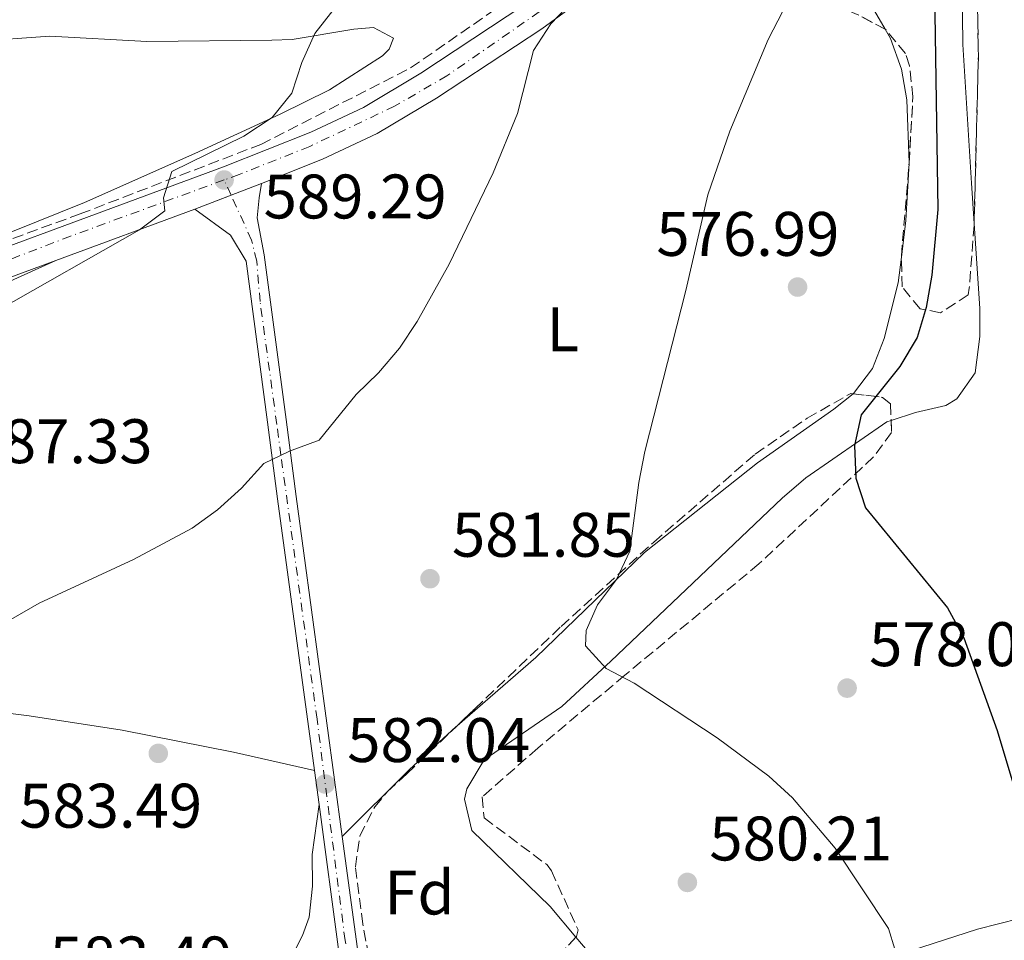
# Model space of a CAD drawing. Units: metres. Extents: x 580133 to 583592, y 4731210 to 4733563.
# Drawn here: x 582550 to 582707, y 4732707 to 4732853 of the extents above; entities that cross this region are included whole.
import ezdxf
from ezdxf.enums import TextEntityAlignment as Align

# ---------------------------------------------------------------- set-up
doc = ezdxf.new("R2010")
doc.units = ezdxf.units.M
doc.header["$MEASUREMENT"] = 0
doc.linetypes.add('DGN Style 3', pattern=[2.435890702152634, 1.739921930109024, -0.6959687720436097])
doc.linetypes.add('DGN Style 4', pattern=[2.7856150101045474, 1.391937544087219, -0.6959687720436097, 0.001739921930109024, -0.6959687720436097])
for name, color, linetype, lineweight in [('Acequia sin especificar', 4, 'Continuous', 0), ('Barranco lineal', 142, 'DGN Style 3', 13), ('Carretera', 9, 'Continuous', 0), ('Cota de punto acotado terreno', 7, 'Continuous', 0), ('Curva de nivel directora', 30, 'Continuous', 30), ('Curva de nivel intermedia', 30, 'Continuous', 0), ('Eje de carretera', 7, 'DGN Style 4', 0), ('Etiqueta de uso rústico', 92, 'Continuous', 0), ('Etiqueta de zona arbolada', 92, 'Continuous', 0), ('Línea blanca (vial)', 7, 'Continuous', 13), ('Línea de asfalto', 7, 'Continuous', 13), ('Línea de cambio de uso (parcela vista)', 92, 'Continuous', 0), ('Punto acotado terreno (símbolo)', 7, 'Continuous', 0), ('Zona arbolada', 92, 'DGN Style 3', 0)]:
    doc.layers.add(name, color=color, linetype=linetype, lineweight=lineweight)
doc.styles.add('Style-Arial', font='arial.ttf')

# ---------------------------------------------------------------- blocks, each defined once
blk = doc.blocks.new('5PATER')
at = {"layer": 'Punto acotado terreno (símbolo)', "linetype": 'Continuous', "lineweight": 0}
h = blk.add_hatch(color=51, dxfattribs=at)
edge = h.paths.add_edge_path()
edge.add_ellipse((0, 0), major_axis=(-0.1095731443231308, -0.1110710700762829), ratio=0.9994222409660317, start_angle=0, end_angle=360)

msp = doc.modelspace()

# ---------------------------------------------------------------- linework, layer by layer
at = {"layer": 'Acequia sin especificar', "color": 4, "linetype": 'Continuous', "lineweight": 0}
msp.add_polyline3d([(582496.8499999996, 4732746.300000001, 588.7599999999948), (582518.6299999999, 4732746.039999999, 585.3600000000006), (582528.5899999999, 4732745.27, 584.6999999999971), (582551.3399999999, 4732742.460000001, 584.1699999999983), (582566.1600000003, 4732740.140000001, 583.9199999999983), (582583.8799999999, 4732736.67, 582.9199999999983), (582596.7699999996, 4732733.710000001, 582.7299999999959)], dxfattribs=at)
at = {"layer": 'Barranco lineal', "color": 142, "linetype": 'DGN Style 3', "lineweight": 13}
msp.add_polyline3d([(582394.0800000001, 4732760.390000001, 602.8800000000047), (582400, 4732764.689999999, 601.8800000000047), (582420.9900000002, 4732772.02, 600), (582453.2400000002, 4732784.01, 598.8000000000029), (582496.0700000003, 4732799.32, 594.9700000000012), (582559.4299999997, 4732822.41, 590.8300000000017), (582588.2400000002, 4732833.5, 589.6300000000047), (582612.0999999996, 4732845.67, 587.6900000000023), (582635.6900000004, 4732862.060000001, 585.1199999999953), (582650.5700000003, 4732872.800000001, 584.6399999999994), (582655.5300000003, 4732879.960000001, 584.7599999999948), (582660.6900000004, 4732898.57, 583.7700000000041), (582667.75, 4732925.060000001, 580), (582670.5899999999, 4732936.76, 578.820000000007), (582675.3600000005, 4732957.52, 578.0399999999936), (582682.4299999997, 4732972.369999999, 577.2100000000064), (582686.7999999998, 4732977.24, 577.4700000000012)], dxfattribs=at)
at = {"layer": 'Carretera', "color": 9, "linetype": 'Continuous', "lineweight": 0}
for points in [[(582710.079999998, 4732983.640000001, 577.1399999999994), (582702.4400000004, 4732980.390000001, 577.5200000000041), (582695.8700000012, 4732976.79, 577.5200000000041), (582692.649999998, 4732974.26, 577.1399999999994), (582688.7499999999, 4732969.499999999, 577.4700000000012), (582686.7199999981, 4732965.720000002, 577.6900000000023), (582682.980000001, 4732956.510000001, 578.070000000007), (582675.579999998, 4732929.509999999, 578.7899999999936), (582670.75, 4732911.259999999, 579.8099999999977), (582666.4299999995, 4732894.980000001, 581.1499999999943), (582661.6299999983, 4732880.17, 583.1999999999971), (582659.5300000017, 4732874.939999999, 583.1699999999983), (582656.1299999997, 4732869.859999999, 583.1699999999983), (582654.260000001, 4732868.130000001, 582.7299999999959), (582651.8799999984, 4732865.939999999, 583.7200000000012), (582645.230000001, 4732860.890000002, 584.4799999999959), (582632.98, 4732851.92, 585.3699999999953), (582616.2199999985, 4732840.830000001, 587.6999999999971), (582606.7800000013, 4732835.210000002, 588.3899999999994), (582598.0700000009, 4732831.140000002, 588.8899999999994), (582588.3299999977, 4732827.240000002, 589.4799999999959), (582577.7199999995, 4732823.189999999, 589.2299999999959), (582555.5599999977, 4732815.01, 589.8600000000006), (582524.1700000013, 4732803.430000001, 592.5800000000017)], [(582522.4999999994, 4732807.83, 592.5800000000017), (582582.3000000018, 4732829.9, 589.75), (582596.2000000001, 4732835.460000002, 588.8899999999994), (582604.5700000008, 4732839.369999999, 588.3899999999994), (582613.7199999995, 4732844.82, 587.6999999999971), (582630.2999999999, 4732855.790000001, 585.3699999999953)], [(582600.6799999994, 4732704.86, 581.1699999999983), (582597.5000000009, 4732728.31, 582.7299999999959), (582596.77, 4732733.710000002, 582.3000000000029), (582590.8999999982, 4732777.000000001, 584), (582589.2800000021, 4732789.249999999, 584.9799999999959), (582585.879999998, 4732814.869999999, 588.1999999999971), (582583.4200000014, 4732819.04, 588.679999999993), (582577.7199999995, 4732823.189999999, 589.2299999999959), (582588.3299999977, 4732827.240000002, 589.4799999999959), (582587.940000001, 4732824.970000001, 588.7599999999948), (582587.6400000015, 4732821.810000001, 588.2200000000012), (582588.7700000004, 4732815.869999998, 588.2200000000012), (582592.2399999994, 4732789.649999999, 584.9799999999959), (582593.8700000009, 4732777.4, 584), (582601.2100000012, 4732723.24, 582.1900000000023), (582603.640000001, 4732705.31, 581.1699999999983)]]:
    msp.add_polyline3d(points, dxfattribs=at)
at = {"layer": 'Curva de nivel directora', "color": 30, "linetype": 'Continuous', "lineweight": 30, "elevation": 575.0000000000001, "flags": 128}
for points in [[(582709.0699999996, 4732948.820000002), (582701.4400000008, 4732941.390000002), (582698.7999999988, 4732936.92), (582694.9000000006, 4732927.440000001), (582693.9100000005, 4732922.430000002), (582693.5700000008, 4732917.12), (582693.7499999995, 4732912.130000002), (582695.5600000002, 4732896.380000004), (582696.7800000005, 4732880.45), (582696.4099999995, 4732864.740000002), (582695.6099999992, 4732854.310000001), (582696.0699999996, 4732823.110000002), (582695.1599999999, 4732812.67), (582694.2100000001, 4732807.520000001), (582692.7999999997, 4732802.730000001), (582690.0399999992, 4732798.100000001), (582683.8999999991, 4732790.400000001), (582682.7999999993, 4732785.52), (582683.0399999986, 4732780.289999999), (582684.5799999986, 4732775.610000002), (582697.6299999999, 4732759.660000001)], [(582697.6299999999, 4732759.660000001), (582700.2299999993, 4732754.870000001), (582705.5499999991, 4732740.120000001), (582708.5199999996, 4732730.150000002)]]:
    msp.add_lwpolyline(points, dxfattribs=at)
at = {"layer": 'Curva de nivel intermedia', "color": 30, "linetype": 'Continuous', "lineweight": 0, "flags": 128}
for points, elevation in [([(582546.0700000012, 4732806.930000001), (582568.8900000001, 4732819.859999998), (582572.9100000013, 4732822.92), (582572.7100000001, 4732824.970000001), (582574.0600000002, 4732829.170000001), (582585.5100000009, 4732834.800000001), (582590.0599999995, 4732837.749999999), (582593.1799999998, 4732841.66), (582594.7700000012, 4732846.52), (582596.8200000009, 4732851.140000001), (582599.8899999998, 4732855.09), (582607.8499999993, 4732861.76), (582610.9299999994, 4732865.710000001), (582612.4600000004, 4732870.590000001), (582614.6700000011, 4732880.57), (582618.3600000015, 4732890.380000001)], 590.0000000000001), ([(582637.8900000001, 4732856.33), (582634.4200000011, 4732852.720000001), (582631.6500000019, 4732848.449999999), (582629.1100000005, 4732838.410000001), (582625.2700000004, 4732828.939999998), (582618.2200000006, 4732814.430000001), (582613.1199999999, 4732805.249999999), (582610.3100000003, 4732801.01), (582606.9800000021, 4732797.119999998), (582603.4000000014, 4732793.630000001), (582597.5099999993, 4732786.349999999), (582592.82, 4732784.599999999), (582588.7300000017, 4732782.660000001), (582585.1500000011, 4732778.699999998), (582581.2999999998, 4732775.289999999), (582577.280000001, 4732772.320000002), (582567.9300000012, 4732767.369999997), (582552.9300000009, 4732760.390000001), (582548.4000000001, 4732757.789999997)], 585), ([(582689.2600000014, 4732705.279999998), (582688.2100000008, 4732708.569999999), (582679.7400000016, 4732721.350000001), (582672.9199999999, 4732729.359999998), (582669.1600000003, 4732732.84), (582660.9400000017, 4732738.930000001), (582647.7200000006, 4732747.66), (582643.2700000004, 4732749.96), (582639.98, 4732753.619999999), (582640.0700000017, 4732756.029999998), (582641.8900000011, 4732760.119999999), (582644.9000000019, 4732764.16), (582647.030000002, 4732768.689999999), (582648.4500000014, 4732779.63), (582649.3900000001, 4732784.539999999), (582655.9500000004, 4732810.220000001), (582659.4599999996, 4732825.429999999), (582662.950000001, 4732835.599999999), (582669.0500000007, 4732850.199999999), (582671.42, 4732854.73)], 580.0000000000001)]:
    msp.add_lwpolyline(points, dxfattribs=dict(at, elevation=elevation))
at = {"layer": 'Eje de carretera', "color": 7, "linetype": 'DGN Style 4', "lineweight": 0, "extrusion": (0.03618395995258923, -0.07924038821678217, 0.9961986156973937), "elevation": -353363.9264307384, "flags": 128}
msp.add_lwpolyline([(2495857.288769558, 4047822.919681705), (2495857.288769558, 4047825.599023311)], dxfattribs=at)
at = {"layer": 'Eje de carretera', "color": 7, "linetype": 'DGN Style 4', "lineweight": 0}
for points in [[(582716.5700000008, 4732988.010000002, 576.729999999996), (582701.2100000005, 4732982.890000001, 577.5200000000042), (582696.7800000005, 4732980.66, 577.6999999999971), (582692.5200000001, 4732977.510000001, 577.3099999999978), (582688.8000000009, 4732974.100000001, 577.3600000000007), (582685.8299999981, 4732970.09, 577.6399999999995), (582683.3999999984, 4732965.150000002, 577.7599999999949), (582680.5300000008, 4732957, 578.070000000007), (582675.5100000005, 4732937.660000003, 578.5800000000017), (582668.1700000024, 4732912.279999999, 579.8300000000019), (582663.5199999987, 4732893.630000001, 581.4499999999971), (582658.8000000003, 4732879.540000003, 583.1900000000024), (582656.9200000004, 4732874.890000001, 583.1699999999984), (582654.3599999989, 4732871.060000002, 583.1300000000047), (582650.690000001, 4732867.53, 583.6900000000023), (582646.8099999985, 4732864.430000001, 584.1600000000036), (582617.8699999996, 4732844.420000001, 587.3200000000071), (582609.5500000003, 4732839.57, 588.1100000000007), (582596.0100000018, 4732833.16, 588.9499999999972), (582584.8, 4732828.710000002, 589.6199999999953), (582582.3799999994, 4732827.82, 589.2899999999936)], [(582582.3799999994, 4732827.82, 589.2899999999936), (582557.9299999988, 4732818.870000001, 590.429999999993), (582471.9699999982, 4732785.840000002, 596.7299999999959), (582430.579999997, 4732771.160000001, 599.3699999999955), (582407.1900000004, 4732763.120000001, 600.8300000000017), (582402.6399999995, 4732761.240000002, 601.1499999999943), (582398.3500000002, 4732758.600000001, 601.7899999999936), (582394.8999999991, 4732754.590000002, 602.2899999999937), (582392.9999999992, 4732749.949999999, 602.2700000000042), (582391.9599999998, 4732744.92, 602.4400000000023), (582392.4299999992, 4732740.120000001, 602.7700000000041), (582396.019999999, 4732730.850000001, 603.4400000000026), (582403.5100000014, 4732717.08, 604.5399999999936), (582410.0699999994, 4732707.040000002, 605.3600000000006), (582422.66, 4732691.49, 606.0800000000017)], [(582712.2999999993, 4732517.250000001, 561.0899999999965), (582685.3500000021, 4732536.580000001, 564.7599999999949), (582678.2399999974, 4732543.15, 565.5899999999965), (582671.5300000019, 4732550.49, 566.4400000000024), (582664.9899999973, 4732559.630000002, 566.8800000000047), (582661.0399999977, 4732566.15, 567.6000000000058), (582652.1099999981, 4732581.369999999, 569.279999999999), (582635.9299999999, 4732609.900000001, 572.1000000000058), (582622.7800000003, 4732632.720000001, 575.0599999999977), (582617.2100000002, 4732644.720000001, 576.6900000000023), (582613.5899999993, 4732653.900000001, 577.9700000000013), (582610.050000001, 4732665.550000001, 579.4299999999931), (582607.7100000007, 4732675.230000001, 579.9700000000013), (582604.2899999986, 4732691.900000001, 580.7100000000064), (582601.6499999989, 4732706.66, 581.2400000000052), (582597.1799999987, 4732741.930000002, 582.6199999999953), (582591.4299999997, 4732783.95, 585), (582590.769999998, 4732788.87, 584.9900000000054), (582588.1099999984, 4732808.460000002, 587.3600000000007), (582587.5699999996, 4732814.890000002, 588.1399999999994), (582586.7499999992, 4732818.250000002, 588.3699999999955), (582583.488708437, 4732825.392004637, 589.0565999999963)]]:
    msp.add_polyline3d(points, dxfattribs=at)
at = {"layer": 'Línea blanca (vial)', "color": 7, "linetype": 'Continuous', "lineweight": 13, "extrusion": (-0.02056580595234215, -0.007850284083592613, 0.9997576809734134), "elevation": -48546.09973966438, "flags": 128}
msp.add_lwpolyline([(-4213884.381098139, 2231560.386547701), (-4213884.381098139, 2231565.569810153)], dxfattribs=at)
at = {"layer": 'Línea blanca (vial)', "color": 7, "linetype": 'Continuous', "lineweight": 13, "extrusion": (-0.02055712060136767, -0.00784696875886037, 0.9997578856272545), "elevation": -48525.34882390151, "flags": 128}
msp.add_lwpolyline([(-4213884.380418878, 2231554.662968731), (-4213884.380418879, 2231560.839156088)], dxfattribs=at)
at = {"layer": 'Línea blanca (vial)', "color": 7, "linetype": 'Continuous', "lineweight": 13, "extrusion": (0.05471317237266392, 0.0201964688577757, 0.9982978370279063), "elevation": 128049.2184155391, "flags": 128}
msp.add_lwpolyline([(4238241.87870609, -2181700.809788874), (4238241.87870609, -2181724.471623124)], dxfattribs=at)
at = {"layer": 'Línea blanca (vial)', "color": 7, "linetype": 'Continuous', "lineweight": 13}
for points in [[(582393.7500000002, 4732756.540000003, 602.2400000000054), (582396.8999999973, 4732760.26, 601.7899999999936), (582400.1600000008, 4732762.500000002, 601.25), (582409.3599999985, 4732766.42, 600.6199999999953), (582440.2300000008, 4732776.920000001, 598.7299999999959), (582467.2299999996, 4732786.730000001, 597.0000000000001), (582489.9600000014, 4732795.27, 595.4199999999983), (582522.499999999, 4732807.830000001, 592.5800000000017), (582582.3000000012, 4732829.900000001, 589.75), (582596.1999999996, 4732835.460000004, 588.8899999999994), (582604.5700000003, 4732839.369999999, 588.3899999999995), (582613.7199999989, 4732844.820000002, 587.6999999999971), (582630.2999999995, 4732855.790000001, 585.3699999999953), (582642.4200000009, 4732864.66, 584.4799999999959), (582648.8599999981, 4732869.550000001, 583.7200000000012), (582652.5300000005, 4732872.939999999, 583.1699999999984), (582655.3500000014, 4732877.15, 583.1699999999984), (582657.2199999979, 4732881.810000001, 583.1999999999971), (582658.9299999999, 4732886.84, 582.5899999999965), (582661.9099999993, 4732896.290000001, 581.1499999999943), (582666.2099999998, 4732912.460000002, 579.8099999999978), (582670.5500000007, 4732928.890000001, 578.8899999999994)], [(582588.3299999973, 4732827.240000002, 589.4799999999959), (582598.0700000004, 4732831.140000002, 588.8899999999994), (582606.7800000008, 4732835.210000002, 588.3899999999995), (582616.2199999979, 4732840.830000001, 587.6999999999971), (582632.9799999994, 4732851.92, 585.3699999999953), (582645.2300000004, 4732860.890000002, 584.4799999999959), (582651.8799999979, 4732865.939999999, 583.7200000000012), (582654.2600000006, 4732868.130000002, 583.4100000000036)], [(582445.5300000005, 4732670.420000001, 607.5500000000029), (582428.2500000002, 4732688.780000002, 606.1900000000024), (582418.4400000002, 4732699.940000001, 605.8999999999943), (582413.5599999984, 4732706.11, 605.6399999999994), (582408.3199999991, 4732714.130000004, 604.8899999999994), (582398.0899999987, 4732732.540000001, 603.3899999999995), (582395.2700000001, 4732739.350000001, 602.8999999999943), (582394.8299999976, 4732743.200000001, 602.4700000000012), (582395.3799999974, 4732749.609999999, 602.3500000000058), (582396.9899999968, 4732753.08, 602.3500000000058), (582400.0899999993, 4732756.740000002, 601.7899999999936), (582402.4299999995, 4732758.350000001, 601.25), (582411.0399999993, 4732762.020000001, 600.6199999999953), (582441.7899999988, 4732772.480000001, 598.7299999999959), (582468.859999999, 4732782.310000002, 597.0000000000001), (582491.6299999988, 4732790.870000001, 595.4199999999983), (582524.1700000009, 4732803.430000001, 592.5800000000017), (582555.5599999973, 4732815.010000001, 590.6100000000007)]]:
    msp.add_polyline3d(points, dxfattribs=at)
at = {"layer": 'Línea de asfalto', "color": 7, "linetype": 'Continuous', "lineweight": 13, "extrusion": (0.005159020703631878, -0.03816261887488351, 0.9992582243974727), "elevation": -177026.0159486778, "flags": 128}
msp.add_lwpolyline([(1211373.422517898, 4608624.949608368), (1211373.422517898, 4608619.496444146)], dxfattribs=at)
at = {"layer": 'Línea de asfalto', "color": 7, "linetype": 'Continuous', "lineweight": 13}
for points in [[(582588.3299999973, 4732827.240000002, 588.7599999999949), (582587.9400000006, 4732824.970000001, 588.7599999999949), (582587.6400000011, 4732821.810000002, 588.2200000000012), (582588.7699999998, 4732815.869999999, 588.2200000000012), (582592.2399999988, 4732789.65, 584.979999999996), (582593.8700000005, 4732777.400000001, 584.0000000000001), (582601.2100000008, 4732723.240000002, 581.8699999999953)], [(582577.719999999, 4732823.189999999, 589.229999999996), (582583.420000001, 4732819.040000001, 588.679999999993), (582585.8799999974, 4732814.87, 588.1999999999972), (582589.2800000017, 4732789.25, 584.979999999996), (582590.8999999977, 4732777.000000001, 584.0000000000001), (582596.7699999996, 4732733.710000004, 582.300000000003)], [(582597.5000000005, 4732728.310000001, 582.0899999999966), (582600.6799999989, 4732704.860000002, 581.1699999999983), (582604.2199999995, 4732684.300000002, 580.4600000000065), (582607.4699999993, 4732669.67, 579.9299999999929), (582610.4499999988, 4732658.890000002, 578.729999999996), (582613.7399999967, 4732649.550000002, 577.4400000000023), (582618.6000000006, 4732638.570000002, 575.8899999999995), (582625.3599999996, 4732625.300000002, 573.979999999996), (582633.0599999977, 4732611.600000001, 572.3300000000017), (582645.4400000006, 4732589.99, 570.3200000000071), (582659.6000000006, 4732565.970000001, 567.6499999999943), (582664.5399999979, 4732557.820000002, 566.7599999999948), (582670.3200000003, 4732549.690000001, 566.4499999999971), (582676.9099999998, 4732542.360000002, 565.7599999999948), (582684.1900000019, 4732535.57, 564.779999999999), (582689.8099999989, 4732531.16, 564.0200000000042), (582714.0199999983, 4732514.15, 560.729999999996)], [(582601.2100000008, 4732723.240000002, 581.8699999999953), (582603.6400000005, 4732705.310000001, 581.1699999999983), (582607.1599999986, 4732684.880000001, 580.4600000000065), (582610.3799999995, 4732670.400000001, 579.9299999999929), (582613.3099999976, 4732659.790000001, 578.729999999996), (582616.5300000008, 4732650.650000001, 577.4400000000023), (582621.3000000007, 4732639.850000001, 575.8899999999995), (582627.9999999994, 4732626.720000001, 573.979999999996), (582635.6700000007, 4732613.08, 572.3300000000017), (582648.0300000012, 4732591.500000001, 570.3200000000071), (582662.1700000009, 4732567.5, 567.6499999999943), (582667.0399999992, 4732559.470000002, 566.7599999999948), (582672.6600000006, 4732551.57, 566.4499999999971), (582679.050000001, 4732544.460000002, 565.7599999999948), (582686.140000001, 4732537.850000001, 564.779999999999), (582691.6000000016, 4732533.57, 564.0200000000042), (582715.7999999997, 4732516.550000002, 560.729999999996)]]:
    msp.add_polyline3d(points, dxfattribs=at)
at = {"layer": 'Línea de cambio de uso (parcela vista)', "color": 92, "linetype": 'Continuous', "lineweight": 0, "elevation": 582.7299999999959, "flags": 128}
msp.add_lwpolyline([(582593.5946000004, 4732704.9319), (582594.8700000001, 4732707.460000001), (582595.9400000004, 4732710.350000001), (582596.4500000002, 4732715.33), (582596.4299999997, 4732720.34), (582597.5, 4732728.310000001)], dxfattribs=at)
at = {"layer": 'Línea de cambio de uso (parcela vista)', "color": 92, "linetype": 'Continuous', "lineweight": 0}
for points in [[(582701.8778999997, 4732820.894500001, 572.696299999996), (582701.4500000002, 4732827.310000001, 572.8699999999953), (582700.0899999999, 4732849.42, 573.9700000000012), (582699.8399999999, 4732868, 573.4199999999983), (582699.5313999997, 4732877.785900001, 573.4199999999983)], [(582687.6889000004, 4732851.8444, 577.373900000006), (582686, 4732854.789999999, 577.6000000000058), (582682.5700000003, 4732858.350000001, 578.2599999999948), (582677.9600000001, 4732861.180000001, 579.6499999999943), (582672.9199999999, 4732863.470000001, 581.0899999999965), (582668.3399999999, 4732865.430000001, 581.6999999999971), (582663.7599999999, 4732866.850000001, 582.1900000000023), (582660.5225000001, 4732867.342499999, 582.5051999999996)], [(582542.7100000001, 4732849.859999999, 594.779999999999), (582554.6299999999, 4732850.730000001, 593.679999999993), (582570.0700000003, 4732849.890000001, 592.5899999999965), (582589.9800000004, 4732850.119999999, 590.6999999999971), (582593.2100000001, 4732850.210000001, 590.3999999999943), (582603.0700000003, 4732851.859999999, 589.4100000000036), (582606.1600000003, 4732852.140000001, 589.3000000000029), (582609.3399999999, 4732850.430000001, 589.3000000000029), (582608.6699999999, 4732848.67, 589.3000000000029), (582607.6299999999, 4732847.600000001, 589.3000000000029), (582599.1900000004, 4732842.180000001, 589.3000000000029), (582591.29, 4732838.289999999, 589.4600000000064), (582577.7100000001, 4732832.02, 590.75), (582560.1299999999, 4732824.210000001, 591.25), (582544.7599999999, 4732818.050000001, 591.5899999999965)], [(582691.5159999998, 4732830.583799999, 576.3989000000003), (582691.1299999999, 4732840.57, 577.2599999999948), (582690.29, 4732845.460000001, 577.2700000000041), (582688.54, 4732850.359999999, 577.2599999999948), (582687.6889000004, 4732851.8444, 577.373900000006)], [(582690.2840999998, 4732815.52, 576.1600000000036), (582691.0099999999, 4732821.380000001, 576.1600000000036), (582691.5199999996, 4732830.480000001, 576.3899999999994), (582691.5159999998, 4732830.583799999, 576.3989000000003)], [(582688.6544000005, 4732789.500200001, 574.3635000000068), (582692.54, 4732790.77, 573.5), (582697.3799999999, 4732791.91, 572.4499999999971), (582699.1200000001, 4732792.939999999, 572.3300000000017), (582702.0199999996, 4732797.07, 572.3300000000017), (582702.79, 4732802.880000001, 572.3300000000017), (582702.7800000003, 4732807.369999999, 572.3300000000017), (582701.8778999997, 4732820.894500001, 572.696299999996)], [(582555.5599999996, 4732815.01, 589.8600000000006), (582525.5700000003, 4732801.470000001, 589.8600000000006), (582516.1799999997, 4732796.58, 589.8600000000006), (582512.2699999996, 4732793.52, 589.7899999999936), (582504.7800000003, 4732784.15, 589.3099999999977), (582504.2843000004, 4732783.5844, 589.2473000000027)], [(582682.6117000004, 4732793.771299999, 576.1631000000052), (582682.6600000003, 4732793.810000001, 576.1600000000036), (582685.6699999999, 4732797.800000001, 576.1600000000036), (582687.5300000003, 4732802.550000001, 576.1600000000036), (582689.7800000003, 4732811.449999999, 576.1600000000036), (582690.2840999998, 4732815.52, 576.1600000000036)], [(582619.4858999997, 4732740.8497, 582.6738999999943), (582632.0300000003, 4732751.720000001, 581.6399999999994), (582649.3399999999, 4732768.449999999, 580), (582667.3799999999, 4732782.730000001, 578.3500000000058), (582679.5, 4732791.279999999, 576.3600000000006), (582682.6117000004, 4732793.771299999, 576.1631000000052)], [(582638.4321999997, 4732707.1854, 581.0899999999965), (582634.3099999996, 4732712.07, 581.0899999999965), (582621.8600000005, 4732724.180000001, 580.5399999999936), (582620.7000000002, 4732729.140000001, 580.5399999999936), (582621.0700000003, 4732730.83, 580.5399999999936), (582623.8099999996, 4732735.430000001, 580.5399999999936), (582636.1699999999, 4732743.930000001, 580.5399999999936), (582644, 4732751.16, 580.2200000000012), (582671.2800000003, 4732777.119999999, 576.7100000000064), (582675.0599999996, 4732780.380000001, 576.1999999999971), (582687.9500000002, 4732789.27, 574.5200000000041), (582688.6544000005, 4732789.500200001, 574.3635000000068)], [(582601.2100000001, 4732723.24, 582.1900000000023), (582611.9400000004, 4732733.91, 582.7299999999959), (582619.29, 4732740.680000001, 582.6900000000023), (582619.4858999997, 4732740.8497, 582.6738999999943)], [(582773.0800000001, 4732725.890000001, 562.5), (582770.9600000001, 4732725.57, 562.9600000000064), (582766.0499999998, 4732725.57, 564.029999999999), (582749.9299999997, 4732720.34, 566.3000000000029), (582745.2599999999, 4732719.180000001, 567.4700000000012), (582731.29, 4732715.75, 571.9600000000064), (582725.8099999996, 4732714.390000001, 573.4199999999983), (582702.4000000004, 4732708.460000001, 577.8099999999977), (582688.2999999998, 4732703.859999999, 580.0599999999977), (582678.8899999997, 4732700.51, 581), (582670.3399999999, 4732697.99, 581.0899999999965), (582655.5800000001, 4732695.180000001, 581.0899999999965), (582650.5800000001, 4732695.17, 581.0899999999965), (582648.9100000003, 4732695.789999999, 581.0899999999965), (582645.7199999997, 4732698.550000001, 581.0899999999965), (582638.4321999997, 4732707.1854, 581.0899999999965)]]:
    msp.add_polyline3d(points, dxfattribs=at)
at = {"layer": 'Zona arbolada', "color": 92, "linetype": 'DGN Style 3', "lineweight": 0, "extrusion": (0.102983014397275, -0.04009922084206484, 0.9938745148324863), "elevation": -129200.1006200881, "flags": 128}
msp.add_lwpolyline([(4621764.045852595, 1167165.650306538), (4621753.964305357, 1167159.628439223), (4621746.25055579, 1167155.602753771), (4621737.003048042, 1167151.796311862), (4621711.882955904, 1167142.680464411)], dxfattribs=at)
at = {"layer": 'Zona arbolada', "color": 92, "linetype": 'DGN Style 3', "lineweight": 0}
for points in [[(582687.6889000004, 4732851.8444, 583.8646000000008), (582683.2599999999, 4732854.199999999, 584.3999999999943), (582674.2100000001, 4732858.189999999, 585.5500000000029), (582664.2199999997, 4732861.32, 586.929999999993), (582659.5099999999, 4732863.65, 587.6600000000036), (582660.5225000001, 4732867.342499999, 587.5918999999994)], [(582702.3799999999, 4732857.58, 578.8999999999943), (582702.5499999998, 4732847.59, 578.4799999999959), (582701.8700000001, 4732820.58, 577.4600000000064), (582701.0999999996, 4732810.600000001, 577.2599999999948), (582700.9400000004, 4732809.51, 577.25), (582696.5, 4732806.67, 577.570000000007), (582693.25, 4732807.300000001, 577.8000000000029), (582690.4000000004, 4732810.77, 577.8000000000029), (582690.2800000003, 4732815.689999999, 578.4799999999959), (582691.5099999999, 4732830.480000001, 581), (582692.1200000001, 4732841.050000001, 582.4100000000036), (582691.5700000003, 4732846, 583.0399999999936), (582690.9400000004, 4732847.949999999, 583.279999999999), (582687.8099999996, 4732851.779999999, 583.8500000000058), (582683.2599999999, 4732854.199999999, 584.3999999999943)], [(582691.5159999998, 4732830.583799999, 581.0138000000006), (582692.1200000001, 4732841.050000001, 582.4100000000036), (582691.5700000003, 4732846, 583.0399999999936), (582690.9400000004, 4732847.949999999, 583.279999999999), (582687.8099999996, 4732851.779999999, 583.8500000000058), (582687.6889000004, 4732851.8444, 583.8646000000008)], [(582690.2840999998, 4732815.52, 578.4565000000002), (582690.2800000003, 4732815.689999999, 578.4799999999959), (582691.5099999999, 4732830.480000001, 581), (582691.5159999998, 4732830.583799999, 581.0138000000006)], [(582701.8778999997, 4732820.894500001, 577.4719000000041), (582701.8700000001, 4732820.58, 577.4600000000064), (582701.0999999996, 4732810.600000001, 577.2599999999948), (582700.9400000004, 4732809.51, 577.25), (582696.5, 4732806.67, 577.570000000007), (582693.25, 4732807.300000001, 577.8000000000029), (582690.4000000004, 4732810.77, 577.8000000000029), (582690.2840999998, 4732815.52, 578.4565000000002)], [(582607.1299999999, 4732694.58, 585.4700000000012), (582604.4800000004, 4732709.27, 585.4700000000012), (582603.2999999998, 4732718.369999999, 585.4700000000012), (582604.0099999999, 4732723.33, 585.4700000000012), (582606.3700000001, 4732727.960000001, 585.4700000000012), (582608.3899999997, 4732730.369999999, 585.4700000000012), (582611.5099999999, 4732733.220000001, 586.0200000000041), (582622.3399999999, 4732743.58, 586.0599999999977), (582636.0800000001, 4732756.699999999, 585.4700000000012), (582650.8300000001, 4732770.130000001, 584.4199999999983), (582666.9900000002, 4732784.130000001, 582.7400000000052), (582675.2599999999, 4732789.859999999, 581.1900000000023), (582682.2199999997, 4732793.82, 579.9900000000052), (582687.29, 4732793.189999999, 579.8600000000006), (582688.5499999998, 4732792.15, 579.9900000000052), (582688.7300000004, 4732787.58, 581.8300000000017), (582685.8600000005, 4732783.699999999, 583.279999999999), (582667.5800000001, 4732766.65, 583.7100000000064), (582646.2199999997, 4732748.9, 585.429999999993), (582632.3399999999, 4732737.289999999, 585.2599999999948), (582623.4800000004, 4732729.52, 584.9199999999983), (582623.8099999996, 4732726.17, 584.7299999999959), (582633.8600000005, 4732718.689999999, 584.3800000000047), (582634.5199999996, 4732717.75, 584.3699999999953), (582638.79, 4732708.33, 584.3699999999953), (582638.5199999996, 4732707.279999999, 584.3699999999953), (582635.29, 4732703.800000001, 584.4499999999971)], [(582619.4858999997, 4732740.8497, 586.0494999999937), (582622.3399999999, 4732743.58, 586.0599999999977), (582636.0800000001, 4732756.699999999, 585.4700000000012), (582650.8300000001, 4732770.130000001, 584.4199999999983), (582666.9900000002, 4732784.130000001, 582.7400000000052), (582675.2599999999, 4732789.859999999, 581.1900000000023), (582682.2199999997, 4732793.82, 579.9900000000052), (582682.6117000004, 4732793.771299999, 579.9799999999959)], [(582682.6117000004, 4732793.771299999, 579.9799999999959), (582687.29, 4732793.189999999, 579.8600000000006), (582688.5499999998, 4732792.15, 579.9900000000052), (582688.6544000005, 4732789.500200001, 581.056899999996)], [(582688.6544000005, 4732789.500200001, 581.056899999996), (582688.7300000004, 4732787.58, 581.8300000000017), (582685.8600000005, 4732783.699999999, 583.279999999999), (582667.5800000001, 4732766.65, 583.7100000000064), (582646.2199999997, 4732748.9, 585.429999999993), (582632.3399999999, 4732737.289999999, 585.2599999999948), (582623.4800000004, 4732729.52, 584.9199999999983), (582623.8099999996, 4732726.17, 584.7299999999959), (582633.8600000005, 4732718.689999999, 584.3800000000047), (582634.5199999996, 4732717.75, 584.3699999999953), (582638.79, 4732708.33, 584.3699999999953), (582638.5199999996, 4732707.279999999, 584.3699999999953), (582638.4321999997, 4732707.1854, 584.372199999998)], [(582638.4321999997, 4732707.1854, 584.372199999998), (582635.29, 4732703.800000001, 584.4499999999971), (582623.9400000004, 4732696.560000001, 584.9199999999983), (582616.4699999997, 4732689.609999999, 584.8999999999943), (582613.8899999997, 4732687.65, 584.9199999999983), (582609.5800000001, 4732689.52, 585.3500000000058), (582607.8700000001, 4732691.779999999, 585.4700000000012), (582607.1299999999, 4732694.58, 585.4700000000012), (582604.4800000004, 4732709.27, 585.4700000000012), (582603.2999999998, 4732718.369999999, 585.4700000000012), (582604.0099999999, 4732723.33, 585.4700000000012), (582606.3700000001, 4732727.960000001, 585.4700000000012), (582608.3899999997, 4732730.369999999, 585.4700000000012), (582611.5099999999, 4732733.220000001, 586.0200000000041), (582619.4858999997, 4732740.8497, 586.0494999999937)]]:
    msp.add_polyline3d(points, dxfattribs=at)

# ---------------------------------------------------------------- block references
at = {"layer": 'Punto acotado terreno (símbolo)', "color": 7, "linetype": 'Continuous', "lineweight": 0, "xscale": 10, "yscale": 10, "zscale": 10}
for p in [(582582.3799999994, 4732827.82, 589.2899999999936), (582673.739999998, 4732810.760000002, 576.9900000000052), (582615.1799999984, 4732764.290000002, 581.8500000000058), (582681.6399999993, 4732746.859999999, 578.0800000000017), (582571.8899999997, 4732736.460000002, 583.4900000000052), (582598.4899999984, 4732731.58, 582.0399999999936), (582656.1900000018, 4732715.9, 580.1999999999971)]:
    msp.add_blockref('5PATER', p, dxfattribs=at)

# ---------------------------------------------------------------- texts
at = {"layer": 'Cota de punto acotado terreno', "color": 7, "linetype": 'Continuous', "lineweight": 0, "style": 'Style-Arial'}
for s, p in [('589.29', (582588.6799999987, 4732821.689999999, 589.2899999999936)), ('576.99', (582651.2500000002, 4732815.73, 576.9900000000052)), ('587.33', (582541.8200000003, 4732782.7, 587.3300000000017)), ('581.85', (582618.6799999992, 4732767.790000002, 581.8500000000058)), ('578.08', (582685.14, 4732750.359999999, 578.0800000000017)), ('582.04', (582601.9899999991, 4732735.08, 582.0399999999936)), ('583.49', (582549.7199999993, 4732724.63, 583.4900000000052)), ('580.21', (582659.6900000003, 4732719.4, 580.1999999999971)), ('583.49', (582554.5599999985, 4732700.279999999, 583.4900000000052))]:
    msp.add_text(s, height=7.000000000000002, dxfattribs=at).set_placement(p)
at = {"layer": 'Etiqueta de uso rústico', "color": 92, "linetype": 'Continuous', "lineweight": 0, "style": 'Style-Arial'}
msp.add_text('L', height=7.000000000000002, dxfattribs=at).set_placement((582636.3414203782, 4732804.040010001, 582.4799999999959), align=Align.MIDDLE_CENTER)
at = {"layer": 'Etiqueta de zona arbolada', "color": 92, "linetype": 'Continuous', "lineweight": 0, "style": 'Style-Arial'}
msp.add_text('Fd', height=7.000000000000002, dxfattribs=at).set_placement((582613.5074413645, 4732714.290010002, 580.8899999999994), align=Align.MIDDLE_CENTER)

doc.saveas('drawing.dxf')
